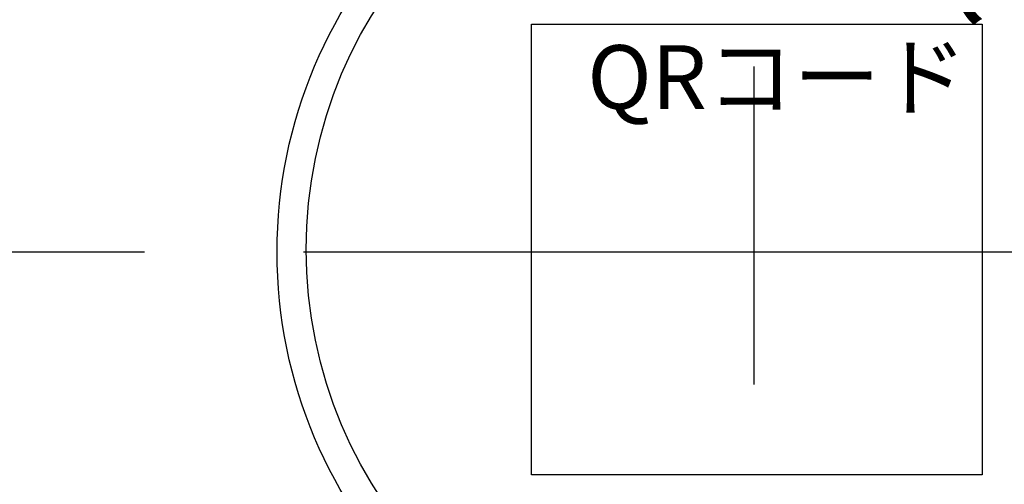
# Model space of a CAD drawing. Extents: x -151 to 939, y -19 to 604.
# Drawn here: x 230 to 249, y 280 to 289 of the extents above; entities that cross this region are included whole.
import ezdxf

# ---------------------------------------------------------------- set-up
doc = ezdxf.new("R2010")
doc.units = 0
doc.header["$LTSCALE"] = 2
doc.linetypes.add('AM_ISO08W050', pattern=[18, 12, -1.5, 3, -1.5])
for name, color, linetype in [('AM_0', 7, 'CONTINUOUS'), ('AM_5', 3, 'CONTINUOUS'), ('AM_7', 4, 'AM_ISO08W050')]:
    doc.layers.add(name, color=color, linetype=linetype)
doc.styles.get("Standard").update_dxf_attribs({"font": 'isocp.shx', "bigfont": 'EXTFONT.SHX'})

msp = doc.modelspace()

# ---------------------------------------------------------------- linework, layer by layer
at = {"layer": 'AM_0'}
for radius in [17.512, 9]:
    msp.add_circle((243.929, 284.309), radius, dxfattribs=at)
for start, end in [(99.3755, 270), (270, 80.6245)]:
    msp.add_arc((243.929, 284.309), 34.831, start, end, dxfattribs=at)
at = {"layer": 'AM_5'}
for p, q in [((239.728, 288.608), (248.228, 288.608)), ((239.728, 280.108), (239.728, 288.608)), ((248.228, 288.608), (248.228, 280.108)), ((248.228, 280.108), (239.728, 280.108))]:
    msp.add_line(p, q, dxfattribs=at)
msp.add_circle((243.978, 284.358), 8.5, dxfattribs=at)
at = {"layer": 'AM_7'}
for p, q in [((243.929, 182.81), (243.929, 390.456)), ((199.429, 284.309), (288.429, 284.309))]:
    msp.add_line(p, q, dxfattribs=at)

# ---------------------------------------------------------------- texts
at = {"layer": 'AM_5'}
msp.add_text('限', height=1.8, rotation=345, dxfattribs=at).set_placement((245.955, 289.352))
msp.add_text('QRコード', height=1.2, dxfattribs=at).set_placement((240.782, 287.009))

doc.saveas('drawing.dxf')
